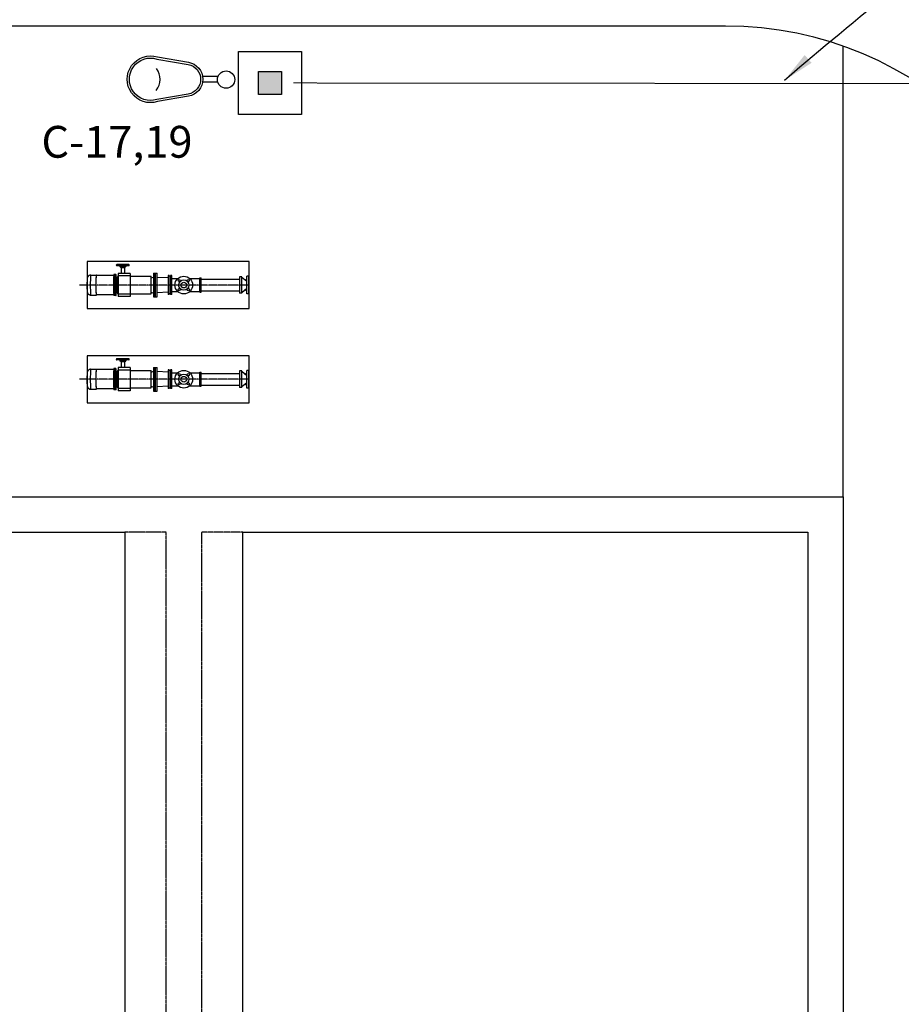
# Model space of a CAD drawing. Units: millimetres. Extents: x -3441813 to 539302, y 39762 to 1989510.
# Drawn here: x -1021965 to -1014479, y 1882711 to 1891074 of the extents above; entities that cross this region are included whole.
import ezdxf

# ---------------------------------------------------------------- set-up
doc = ezdxf.new("R2010")
doc.units = ezdxf.units.MM
doc.header["$LTSCALE"] = 0.5
for name, pattern in [('HIDDEN', [9.525, 6.35, -3.175]), ('layout$0$CENTER2', [1.125, 0.75, -0.125, 0.125, -0.125]), ('layout$0$HIDDEN', [0.375, 0.25, -0.125])]:
    doc.linetypes.add(name, pattern=pattern)
for name, color, linetype in [('DIM', 11, 'Continuous'), ('INSTALACION ELECTRICA', 3, 'Continuous'), ('layout$0$ejes', 200, 'layout$0$CENTER2'), ('layout$0$HATCH', 8, 'Continuous'), ('layout$0$M', 5, 'Continuous'), ('layout$0$MUR1', 1, 'Continuous'), ('layout$0$PROY', 136, 'layout$0$HIDDEN'), ('layout$0$PV-1B6', 7, 'Continuous'), ('layout$0$VIALIDAD', 2, 'Continuous'), ('TX1', 3, 'Continuous')]:
    doc.layers.add(name, color=color, linetype=linetype)
doc.layers.add('PVC', color=40, linetype='HIDDEN', lineweight=9)
doc.styles.add('DIM', font='romans.shx')
doc.dimstyles.new('ESC 150', dxfattribs={"dimscale": 1500, "dimtxt": 0.18, "dimasz": 0.18, "dimexe": 0.18, "dimexo": 0.0625, "dimgap": 0.09, "dimtad": 0, "dimdec": 3, "dimlfac": 0.001, "dimzin": 0, "dimdsep": 46, "dimtxsty": 'DIM', "dimcen": 0.09, "dimse1": 1, "dimse2": 1, "dimclrt": 3, "dimadec": 0, "dimazin": 0, "dimtfac": 1, "dimtdec": 3, "dimtofl": 0, "dimtmove": 2, "dimatfit": 3, "dimfxl": 0, "dimtolj": 1, "dimtzin": 0, "dimarcsym": 0})

# ---------------------------------------------------------------- blocks, each defined once
blk = doc.blocks.new('LUMINARIO OV')
for points in [[(-381, 1338, -1.361858), (393, 1338), (301, 805, -0.847616), (-289, 805)], [(-345, 1349, -1.363177), (357, 1349), (264, 808, -0.836329), (-252, 808)]]:
    blk.add_lwpolyline(points, format="xyb", close=True)
for points in [[(-46, 293), (-46, 560)], [(58, 560), (58, 288)]]:
    blk.add_lwpolyline(points)
blk.add_circle((0, 150), 150)
blk.add_arc((6, 1615), 321, 232.5404, 305.6283)
blk = doc.blocks.new('REGISTRO30X30X40')
at = {"layer": 'INSTALACION ELECTRICA'}
blk.add_hatch(color=256, dxfattribs=at).paths.add_polyline_path([(72.8, 72.8), (-72.8, 72.8), (-72.8, -72.8), (72.8, -72.8)])
for points in [[(-200, 200), (200, 200), (200, -200), (-200, -200)], [(-72.8, 72.8), (72.8, 72.8), (72.8, -72.8), (-72.8, -72.8)]]:
    blk.add_lwpolyline(points, close=True, dxfattribs=at)

msp = doc.modelspace()

# ---------------------------------------------------------------- linework, layer by layer
at = {"layer": 'layout$0$ejes', "color": 8}
for p, q in [((-1020017.5, 1888820), (-1021455.9, 1888820)), ((-1020017.5, 1888020), (-1021455.9, 1888020))]:
    msp.add_line(p, q, dxfattribs=at)
at = {"layer": 'layout$0$HATCH', "color": 8}
msp.add_line((-1014971.5, 1887020), (-1014971.5, 1890848.5), dxfattribs=at)
at = {"layer": 'layout$0$M', "color": 8}
for points in [[(-1014971.5, 1887020), (-1014971.5, 1876120), (-1026171.5, 1876120), (-1026171.5, 1887020)], [(-1021071.5, 1886720), (-1021071.5, 1876420), (-1025871.5, 1876420), (-1025871.5, 1886720)], [(-1015271.5, 1886720), (-1015271.5, 1876420), (-1020071.5, 1876420), (-1020071.5, 1886720)]]:
    msp.add_lwpolyline(points, close=True, dxfattribs=at)
at = {"layer": 'layout$0$MUR1', "color": 8}
for p, q in [((-1020017.5, 1889020), (-1021392.5, 1889020)), ((-1021392.5, 1889020), (-1021392.5, 1888620)), ((-1020017.5, 1888620), (-1020017.5, 1889020)), ((-1020017.5, 1889020), (-1020017.5, 1889020)), ((-1021392.5, 1888620), (-1020017.5, 1888620)), ((-1020017.5, 1888220), (-1021392.5, 1888220)), ((-1021392.5, 1888220), (-1021392.5, 1887820)), ((-1020017.5, 1887820), (-1020017.5, 1888220)), ((-1020017.5, 1888220), (-1020017.5, 1888220)), ((-1021392.5, 1887820), (-1020017.5, 1887820))]:
    msp.add_line(p, q, dxfattribs=at)
at = {"layer": 'layout$0$PROY', "color": 8}
for points in [[(-1021071.5, 1876420), (-1020721.5, 1876420), (-1020721.5, 1886720), (-1021071.5, 1886720)], [(-1020071.5, 1886720), (-1020421.5, 1886720), (-1020421.5, 1876420), (-1020071.5, 1876420)]]:
    msp.add_lwpolyline(points, dxfattribs=at)
at = {"layer": 'layout$0$PV-1B6', "color": 8}
for p, q in [((-1021039.5, 1888994), (-1021139.5, 1888994)), ((-1021156.4, 1888910), (-1021164.4, 1888910)), ((-1021147.4, 1888910), (-1021155.4, 1888910)), ((-1021039.5, 1888984), (-1021139.5, 1888984)), ((-1021107.5, 1888918.4), (-1021127.5, 1888918.4)), ((-1021127.5, 1888918.4), (-1021127.5, 1888898.1)), ((-1021114.5, 1888984), (-1021114.5, 1888976.5)), ((-1021104.5, 1888967), (-1021114.5, 1888976.5)), ((-1021064.5, 1888976.5), (-1021114.5, 1888976.5)), ((-1021027.5, 1888918.4), (-1021107.5, 1888918.4)), ((-1021104.5, 1888967), (-1021104.5, 1888918.4)), ((-1021074.5, 1888967), (-1021104.5, 1888967)), ((-1021074.5, 1888967), (-1021064.5, 1888976.5)), ((-1021074.5, 1888967), (-1021074.5, 1888918.4)), ((-1021064.5, 1888984), (-1021064.5, 1888976.5)), ((-1021027.5, 1888918.4), (-1021027.5, 1888898.1)), ((-1020827.5, 1888920), (-1020814.5, 1888920)), ((-1020827.5, 1888920), (-1020827.5, 1888720)), ((-1020814.5, 1888920), (-1020796.5, 1888920)), ((-1020814.5, 1888720), (-1020814.5, 1888920)), ((-1020814.5, 1888920), (-1020814.5, 1888720)), ((-1020796.5, 1888720), (-1020796.5, 1888920)), ((-1021361.2, 1888905), (-1021314.2, 1888905)), ((-1021166.3, 1888902.5), (-1021314.2, 1888902.5)), ((-1021137.5, 1888878.1), (-1021147.3, 1888886)), ((-1021137.7, 1888877.8), (-1021134.5, 1888883)), ((-1021132.5, 1888894), (-1021127.5, 1888894)), ((-1021027.5, 1888898.1), (-1021127.5, 1888898.1)), ((-1021127.5, 1888898.1), (-1021127.5, 1888741.9)), ((-1021027.5, 1888898.1), (-1021027.5, 1888741.9)), ((-1021027.5, 1888894.4), (-1020847.5, 1888894.4)), ((-1020847.5, 1888745.6), (-1020847.5, 1888894.4)), ((-1020847.5, 1888880), (-1020827.5, 1888887.5)), ((-1020704.5, 1888880), (-1020796.5, 1888885)), ((-1020694.5, 1888900), (-1020704.5, 1888900)), ((-1020704.5, 1888900), (-1020704.5, 1888740)), ((-1020694.5, 1888740), (-1020694.5, 1888900)), ((-1020684.5, 1888895), (-1020694.5, 1888895)), ((-1020674.5, 1888900), (-1020684.5, 1888900)), ((-1020684.5, 1888900), (-1020684.5, 1888740)), ((-1020674.5, 1888820), (-1020674.5, 1888900)), ((-1020674.5, 1888875), (-1020622.5, 1888875)), ((-1020520.5, 1888875), (-1020434.5, 1888875)), ((-1020434.5, 1888880), (-1020424.5, 1888880)), ((-1020434.5, 1888760), (-1020434.5, 1888880)), ((-1020424.5, 1888760), (-1020424.5, 1888880)), ((-1020424.5, 1888870), (-1020097.5, 1888870)), ((-1020097.5, 1888890), (-1020097.5, 1888750)), ((-1020077.5, 1888890), (-1020097.5, 1888890)), ((-1020077.5, 1888750), (-1020077.5, 1888890)), ((-1020035.5, 1888850), (-1020077.5, 1888885)), ((-1020056.5, 1888867.5), (-1020047.5, 1888867.5)), ((-1020047.5, 1888867.5), (-1020047.5, 1888860)), ((-1020035.5, 1888745), (-1020035.5, 1888895)), ((-1020020.5, 1888895), (-1020035.5, 1888895)), ((-1020020.5, 1888745), (-1020020.5, 1888895)), ((-1020017.5, 1888864), (-1020020.5, 1888864)), ((-1020017.5, 1888776), (-1020017.5, 1888864)), ((-1021137.5, 1888761.9), (-1021147.3, 1888754.1)), ((-1021137.7, 1888762.2), (-1021134.5, 1888757.1)), ((-1021132.5, 1888746), (-1021127.5, 1888746)), ((-1021027.5, 1888741.9), (-1021127.5, 1888741.9)), ((-1021127.5, 1888741.9), (-1021127.5, 1888721.6)), ((-1021027.5, 1888745.6), (-1020847.5, 1888745.6)), ((-1021027.5, 1888741.9), (-1021027.5, 1888721.6)), ((-1020847.5, 1888760), (-1020827.5, 1888752.5)), ((-1020704.5, 1888760), (-1020796.5, 1888755)), ((-1020684.5, 1888745), (-1020694.5, 1888745)), ((-1020674.5, 1888740), (-1020674.5, 1888820)), ((-1020674.5, 1888765), (-1020622.5, 1888765)), ((-1020520.5, 1888765), (-1020434.5, 1888765)), ((-1020434.5, 1888760), (-1020424.5, 1888760)), ((-1020424.5, 1888770), (-1020097.5, 1888770)), ((-1020077.5, 1888750), (-1020097.5, 1888750)), ((-1020035.5, 1888790), (-1020077.5, 1888755)), ((-1020047.5, 1888772.5), (-1020056.5, 1888772.5)), ((-1020047.5, 1888780), (-1020047.5, 1888772.5)), ((-1020020.5, 1888745), (-1020035.5, 1888745)), ((-1020017.5, 1888776), (-1020020.5, 1888776)), ((-1021361.2, 1888735), (-1021314.2, 1888735)), ((-1021166.3, 1888737.5), (-1021314.2, 1888737.5)), ((-1021156.4, 1888730), (-1021164.4, 1888730)), ((-1021147.4, 1888730), (-1021155.4, 1888730)), ((-1021047.5, 1888721.6), (-1021127.5, 1888721.6)), ((-1021027.5, 1888721.6), (-1021047.5, 1888721.6)), ((-1020827.5, 1888720), (-1020814.5, 1888720)), ((-1020814.5, 1888720), (-1020796.5, 1888720)), ((-1020694.5, 1888740), (-1020704.5, 1888740)), ((-1020674.5, 1888740), (-1020684.5, 1888740)), ((-1021039.5, 1888194), (-1021139.5, 1888194)), ((-1021039.5, 1888184), (-1021139.5, 1888184)), ((-1021114.5, 1888184), (-1021114.5, 1888176.5)), ((-1021104.5, 1888167), (-1021114.5, 1888176.5)), ((-1021064.5, 1888176.5), (-1021114.5, 1888176.5)), ((-1021104.5, 1888167), (-1021104.5, 1888118.4)), ((-1021074.5, 1888167), (-1021104.5, 1888167)), ((-1021074.5, 1888167), (-1021064.5, 1888176.5)), ((-1021074.5, 1888167), (-1021074.5, 1888118.4)), ((-1021064.5, 1888184), (-1021064.5, 1888176.5)), ((-1021361.2, 1888105), (-1021314.2, 1888105)), ((-1021166.3, 1888102.5), (-1021314.2, 1888102.5)), ((-1021156.4, 1888110), (-1021164.4, 1888110)), ((-1021147.4, 1888110), (-1021155.4, 1888110)), ((-1021137.5, 1888078.1), (-1021147.3, 1888086)), ((-1021137.7, 1888077.8), (-1021134.5, 1888083)), ((-1021132.5, 1888094), (-1021127.5, 1888094)), ((-1021107.5, 1888118.4), (-1021127.5, 1888118.4)), ((-1021127.5, 1888118.4), (-1021127.5, 1888098.1)), ((-1021027.5, 1888098.1), (-1021127.5, 1888098.1)), ((-1021127.5, 1888098.1), (-1021127.5, 1887941.9)), ((-1021027.5, 1888118.4), (-1021107.5, 1888118.4)), ((-1021027.5, 1888118.4), (-1021027.5, 1888098.1)), ((-1021027.5, 1888098.1), (-1021027.5, 1887941.9)), ((-1021027.5, 1888094.4), (-1020847.5, 1888094.4)), ((-1020847.5, 1887945.6), (-1020847.5, 1888094.4)), ((-1020847.5, 1888080), (-1020827.5, 1888087.5)), ((-1020827.5, 1888120), (-1020814.5, 1888120)), ((-1020827.5, 1888120), (-1020827.5, 1887920)), ((-1020814.5, 1888120), (-1020796.5, 1888120)), ((-1020814.5, 1887920), (-1020814.5, 1888120)), ((-1020814.5, 1888120), (-1020814.5, 1887920)), ((-1020796.5, 1887920), (-1020796.5, 1888120)), ((-1020704.5, 1888080), (-1020796.5, 1888085)), ((-1020694.5, 1888100), (-1020704.5, 1888100)), ((-1020704.5, 1888100), (-1020704.5, 1887940)), ((-1020694.5, 1887940), (-1020694.5, 1888100)), ((-1020684.5, 1888095), (-1020694.5, 1888095)), ((-1020674.5, 1888100), (-1020684.5, 1888100)), ((-1020684.5, 1888100), (-1020684.5, 1887940)), ((-1020674.5, 1888020), (-1020674.5, 1888100)), ((-1020674.5, 1888075), (-1020622.5, 1888075)), ((-1020520.5, 1888075), (-1020434.5, 1888075)), ((-1020434.5, 1888080), (-1020424.5, 1888080)), ((-1020434.5, 1887960), (-1020434.5, 1888080)), ((-1020424.5, 1887960), (-1020424.5, 1888080)), ((-1020097.5, 1888090), (-1020097.5, 1887950)), ((-1020077.5, 1888090), (-1020097.5, 1888090)), ((-1020077.5, 1887950), (-1020077.5, 1888090)), ((-1020035.5, 1888050), (-1020077.5, 1888085)), ((-1020035.5, 1887945), (-1020035.5, 1888095)), ((-1020020.5, 1888095), (-1020035.5, 1888095)), ((-1020020.5, 1887945), (-1020020.5, 1888095)), ((-1020674.5, 1887940), (-1020674.5, 1888020)), ((-1020424.5, 1888070), (-1020097.5, 1888070)), ((-1020035.5, 1887990), (-1020077.5, 1887955)), ((-1020056.5, 1888067.5), (-1020047.5, 1888067.5)), ((-1020047.5, 1888067.5), (-1020047.5, 1888060)), ((-1020017.5, 1888064), (-1020020.5, 1888064)), ((-1020017.5, 1887976), (-1020017.5, 1888064)), ((-1021361.2, 1887935), (-1021314.2, 1887935)), ((-1021166.3, 1887937.5), (-1021314.2, 1887937.5)), ((-1021156.4, 1887930), (-1021164.4, 1887930)), ((-1021147.4, 1887930), (-1021155.4, 1887930)), ((-1021137.5, 1887961.9), (-1021147.3, 1887954.1)), ((-1021137.7, 1887962.2), (-1021134.5, 1887957.1)), ((-1021132.5, 1887946), (-1021127.5, 1887946)), ((-1021027.5, 1887941.9), (-1021127.5, 1887941.9)), ((-1021127.5, 1887941.9), (-1021127.5, 1887921.6)), ((-1021047.5, 1887921.6), (-1021127.5, 1887921.6)), ((-1021027.5, 1887921.6), (-1021047.5, 1887921.6)), ((-1021027.5, 1887945.6), (-1020847.5, 1887945.6)), ((-1021027.5, 1887941.9), (-1021027.5, 1887921.6)), ((-1020847.5, 1887960), (-1020827.5, 1887952.5)), ((-1020827.5, 1887920), (-1020814.5, 1887920)), ((-1020814.5, 1887920), (-1020796.5, 1887920)), ((-1020704.5, 1887960), (-1020796.5, 1887955)), ((-1020694.5, 1887940), (-1020704.5, 1887940)), ((-1020684.5, 1887945), (-1020694.5, 1887945)), ((-1020674.5, 1887940), (-1020684.5, 1887940)), ((-1020674.5, 1887965), (-1020622.5, 1887965)), ((-1020520.5, 1887965), (-1020434.5, 1887965)), ((-1020434.5, 1887960), (-1020424.5, 1887960)), ((-1020424.5, 1887970), (-1020097.5, 1887970)), ((-1020077.5, 1887950), (-1020097.5, 1887950)), ((-1020047.5, 1887972.5), (-1020056.5, 1887972.5)), ((-1020047.5, 1887980), (-1020047.5, 1887972.5)), ((-1020020.5, 1887945), (-1020035.5, 1887945)), ((-1020017.5, 1887976), (-1020020.5, 1887976))]:
    msp.add_line(p, q, dxfattribs=at)
for centre, radius in [((-1020571.5, 1888820), 75), ((-1020610.4, 1888858.9), 9), ((-1020571.5, 1888820), 44), ((-1020571.5, 1888820), 24.5), ((-1020532.6, 1888858.9), 9), ((-1020610.4, 1888781.1), 9), ((-1020532.6, 1888781.1), 9), ((-1020571.5, 1888020), 75), ((-1020610.4, 1888058.9), 9), ((-1020610.4, 1887981.1), 9), ((-1020571.5, 1888020), 44), ((-1020571.5, 1888020), 24.5), ((-1020532.6, 1888058.9), 9), ((-1020532.6, 1887981.1), 9)]:
    msp.add_circle(centre, radius, dxfattribs=at)
for centre, start, end in [((-1021139.5, 1888989), 90, 270), ((-1021039.5, 1888989), 270, 90), ((-1021139.5, 1888189), 90, 270), ((-1021039.5, 1888189), 270, 90)]:
    msp.add_arc(centre, 5, start, end, dxfattribs=at)
for centre, major_axis, start_param, end_param in [((-1021314.2, 1888820), (0, -85), 2.898459, 4.712389), ((-1021164.4, 1888820), (0, -90), -3.141593, -1.570796), ((-1021156.4, 1888820), (0, 90), -0.106206, 1.570796), ((-1021155.4, 1888820), (0, -90), -3.141593, -1.570796), ((-1021147.4, 1888820), (0, 90), -0.789523, 1.570796), ((-1021361.2, 1888820), (0, 85), 0, 3.141593), ((-1021314.2, 1888820), (0, -82.5), -3.141593, -1.570796), ((-1021156.4, 1888820), (0, -85), -2.98343, -1.570796), ((-1021147.4, 1888820), (0, 66), 0, 3.183531), ((-1021147.4, 1888820), (0, 66), -0.041939, 0), ((-1021137.5, 1888820), (0, 58), 0.083951, 3.057642), ((-1021132.5, 1888820), (0, 74), 0, 3.141593), ((-1021127.5, 1888820), (0, 74), 0, 3.141593), ((-1021314.2, 1888820), (0, -85), -1.570796, 0.243134), ((-1021314.2, 1888820), (0, -82.5), -1.570796, 0), ((-1021164.4, 1888820), (0, -90), -1.570796, 0), ((-1021156.4, 1888820), (0, 90), 1.570796, 3.247799), ((-1021156.4, 1888820), (0, -85), -1.570796, -0.158163), ((-1021155.4, 1888820), (0, -90), -1.570796, 0), ((-1021147.4, 1888820), (0, 90), 1.570796, 3.931116), ((-1021361.2, 1888020), (0, 85), 0, 3.141593), ((-1021314.2, 1888020), (0, -85), 2.898459, 4.712389), ((-1021314.2, 1888020), (0, -82.5), -3.141593, -1.570796), ((-1021164.4, 1888020), (0, -90), -3.141593, -1.570796), ((-1021156.4, 1888020), (0, 90), -0.106206, 1.570796), ((-1021156.4, 1888020), (0, -85), -2.98343, -1.570796), ((-1021155.4, 1888020), (0, -90), -3.141593, -1.570796), ((-1021147.4, 1888020), (0, 90), -0.789523, 1.570796), ((-1021147.4, 1888020), (0, 66), 0, 3.183531), ((-1021147.4, 1888020), (0, 66), -0.041939, 0), ((-1021137.5, 1888020), (0, 58), 0.083951, 3.057642), ((-1021132.5, 1888020), (0, 74), 0, 3.141593), ((-1021127.5, 1888020), (0, 74), 0, 3.141593), ((-1021314.2, 1888020), (0, -85), -1.570796, 0.243134), ((-1021314.2, 1888020), (0, -82.5), -1.570796, 0), ((-1021164.4, 1888020), (0, -90), -1.570796, 0), ((-1021156.4, 1888020), (0, 90), 1.570796, 3.247799), ((-1021156.4, 1888020), (0, -85), -1.570796, -0.158163), ((-1021155.4, 1888020), (0, -90), -1.570796, 0), ((-1021147.4, 1888020), (0, 90), 1.570796, 3.931116)]:
    msp.add_ellipse(centre, major_axis=major_axis, ratio=0.052336, start_param=start_param, end_param=end_param, dxfattribs=at)
for points in [[(-1021361.2, 1888905), (-1021362.1, 1888905), (-1021363, 1888905), (-1021367.4, 1888904.6), (-1021371, 1888903.6), (-1021376, 1888901.2), (-1021377.7, 1888900.2), (-1021380.7, 1888897.9), (-1021382.1, 1888896.7), (-1021384.4, 1888894.2), (-1021385.3, 1888893), (-1021386.9, 1888890.7), (-1021387.5, 1888889.7), (-1021388.8, 1888887.2), (-1021389.4, 1888885.8), (-1021390.2, 1888883.5), (-1021390.4, 1888882.7), (-1021390.9, 1888881), (-1021391.1, 1888880.2), (-1021391.5, 1888878), (-1021391.8, 1888876.6), (-1021392.1, 1888874.1), (-1021392.2, 1888873.1), (-1021392.7, 1888868.2), (-1021393.1, 1888862.4), (-1021393.7, 1888846.6), (-1021393.9, 1888839.3), (-1021394.1, 1888824.2), (-1021394.1, 1888816.5), (-1021393.9, 1888801.5), (-1021393.7, 1888794.4), (-1021393.2, 1888780.1), (-1021392.9, 1888774.6), (-1021392.4, 1888768.3), (-1021392.1, 1888766.2), (-1021391.8, 1888763.7), (-1021391.7, 1888762.9), (-1021391.4, 1888761.6), (-1021391.3, 1888760.9), (-1021391, 1888759.3), (-1021390.7, 1888758.3), (-1021390.1, 1888756.3), (-1021389.8, 1888755.4), (-1021388.8, 1888752.8), (-1021387.9, 1888751), (-1021386, 1888748), (-1021385.2, 1888746.9), (-1021383.1, 1888744.4), (-1021381.8, 1888743.2), (-1021378.9, 1888740.8), (-1021377.3, 1888739.7), (-1021372.7, 1888737.2), (-1021369.6, 1888736.1), (-1021364.6, 1888735.2), (-1021362.9, 1888735), (-1021361.2, 1888735)], [(-1021361.2, 1888105), (-1021362.1, 1888105), (-1021363, 1888105), (-1021367.4, 1888104.6), (-1021371, 1888103.6), (-1021376, 1888101.2), (-1021377.7, 1888100.2), (-1021380.7, 1888097.9), (-1021382.1, 1888096.7), (-1021384.4, 1888094.2), (-1021385.3, 1888093), (-1021386.9, 1888090.7), (-1021387.5, 1888089.7), (-1021388.8, 1888087.2), (-1021389.4, 1888085.8), (-1021390.2, 1888083.5), (-1021390.4, 1888082.7), (-1021390.9, 1888081), (-1021391.1, 1888080.2), (-1021391.5, 1888078), (-1021391.8, 1888076.6), (-1021392.1, 1888074.1), (-1021392.2, 1888073.1), (-1021392.7, 1888068.2), (-1021393.1, 1888062.4), (-1021393.7, 1888046.6), (-1021393.9, 1888039.3), (-1021394.1, 1888024.2), (-1021394.1, 1888016.5), (-1021393.9, 1888001.5), (-1021393.7, 1887994.4), (-1021393.2, 1887980.1), (-1021392.9, 1887974.6), (-1021392.4, 1887968.3), (-1021392.1, 1887966.2), (-1021391.8, 1887963.7), (-1021391.7, 1887962.9), (-1021391.4, 1887961.6), (-1021391.3, 1887960.9), (-1021391, 1887959.3), (-1021390.7, 1887958.3), (-1021390.1, 1887956.3), (-1021389.8, 1887955.4), (-1021388.8, 1887952.8), (-1021387.9, 1887951), (-1021386, 1887948), (-1021385.2, 1887946.9), (-1021383.1, 1887944.4), (-1021381.8, 1887943.2), (-1021378.9, 1887940.8), (-1021377.3, 1887939.7), (-1021372.7, 1887937.2), (-1021369.6, 1887936.1), (-1021364.6, 1887935.2), (-1021362.9, 1887935), (-1021361.2, 1887935)]]:
    msp.add_open_spline(points, degree=3, knots=[9.159101, 9.159101, 9.159101, 9.159101, 11.879211, 11.879211, 22.757107, 22.757107, 28.709693, 28.709693, 34.380729, 34.380729, 39.093527, 39.093527, 42.882128, 42.882128, 48.372838, 48.372838, 51.898923, 51.898923, 55.79606, 55.79606, 63.313519, 63.313519, 68.765774, 68.765774, 87.627643, 87.627643, 100.933067, 100.933067, 113.805324, 113.805324, 126.692466, 126.692466, 142.735761, 142.735761, 154.63841, 154.63841, 159.984974, 159.984974, 164.051302, 164.051302, 170.021244, 170.021244, 174.260191, 174.260191, 182.289368, 182.289368, 187.5808, 187.5808, 194.284688, 194.284688, 201.357567, 201.357567, 213.432864, 213.432864, 219.769721, 219.769721, 219.769721, 219.769721], dxfattribs=at)
at = {"layer": 'layout$0$VIALIDAD', "color": 8}
msp.add_line((-1015971.5, 1891020), (-1031935.6, 1891020), dxfattribs=at)
msp.add_arc((-1015971.5, 1888020), 3000, 0, 90, dxfattribs=at)
at = {"layer": 'PVC'}
msp.add_line((-1019639.8, 1890536.5), (-1008705.9, 1890525.7), dxfattribs=at)

# ---------------------------------------------------------------- block references
at = {"layer": 'INSTALACION ELECTRICA', "xscale": 0.4899999997578561, "yscale": 0.4900000002235174, "zscale": 0.4899999999999999, "rotation": 90}
msp.add_blockref('LUMINARIO OV', (-1020138.4, 1890565.1), dxfattribs=at)
at = {"layer": 'INSTALACION ELECTRICA', "xscale": 1.333333333313931, "yscale": 1.333333333372138, "zscale": 1.333333333333333}
msp.add_blockref('REGISTRO30X30X40', (-1019839.8, 1890536.5), dxfattribs=at)

# ---------------------------------------------------------------- texts
at = {"layer": 'TX1', "color": 3, "insert": (-1020497.4, 1890171.8), "char_height": 270, "attachment_point": 3, "style": 'DIM'}
msp.add_mtext('C-17,19', dxfattribs=at)

# ---------------------------------------------------------------- leaders
at = {"layer": 'DIM', "path_type": 1, "annotation_type": 0, "has_hookline": 1, "hookline_direction": 0, "text_width": 3368.6}
msp.add_leader([(-1015469.9, 1890559.3), (-1014259.1, 1891658.4), (-1014887.7, 1891349.4), (-1013964.7, 1892235.3)], dimstyle='ESC 150', override={"dimgap": 0.09, "dimtad": 0}, dxfattribs=at)

doc.saveas('drawing.dxf')
